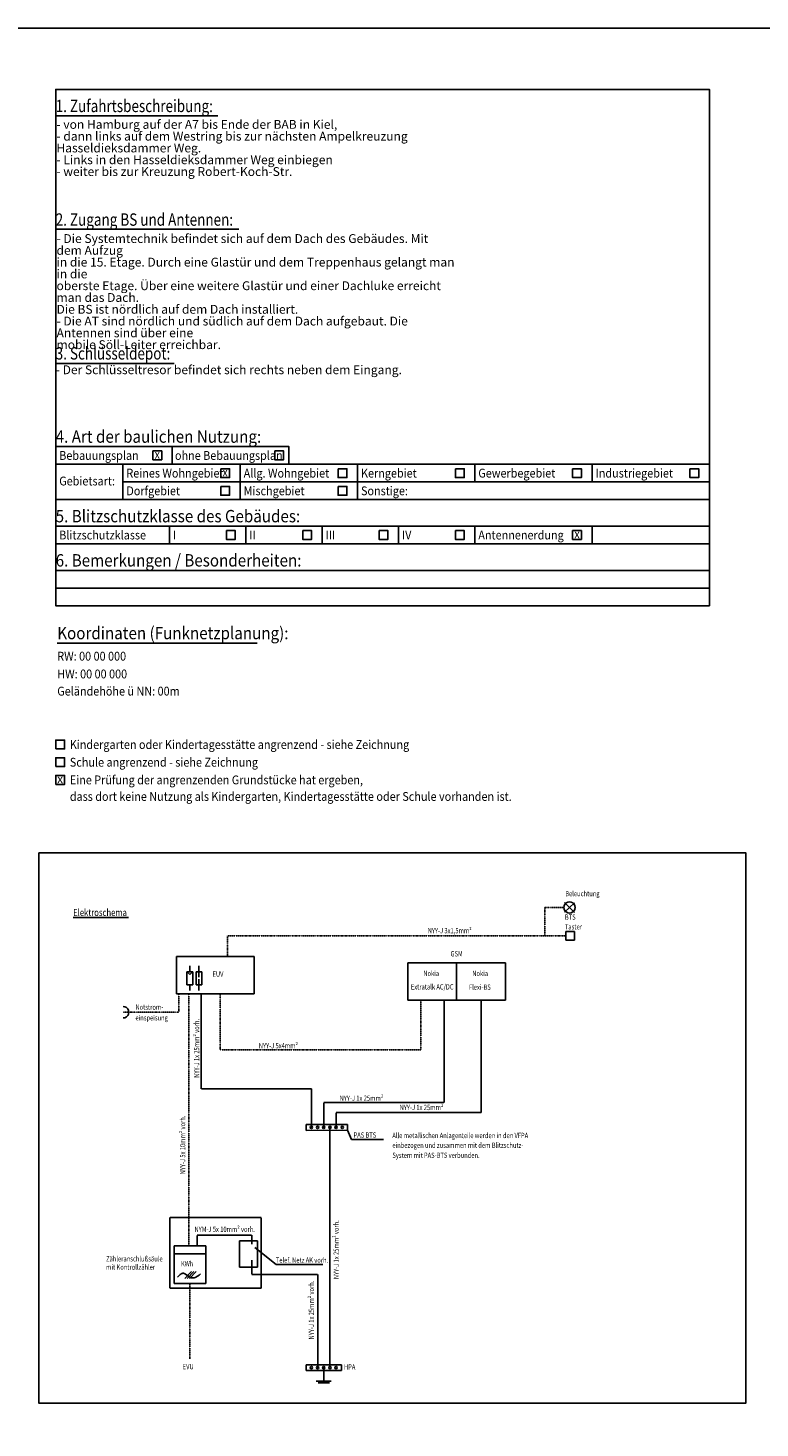
# Model space of a CAD drawing. Units: millimetres. Extents: x 0 to 923472, y 0 to 156496.
# Drawn here: x 21527 to 42244, y 30621 to 70210 of the extents above; entities that cross this region are included whole.
import ezdxf
from ezdxf.enums import TextEntityAlignment as Align

# ---------------------------------------------------------------- set-up
doc = ezdxf.new("R2010")
doc.units = ezdxf.units.MM
doc.linetypes.add('DASHED', pattern=[0.75, 0.5, -0.25])
doc.linetypes.add('GETRENNT2', pattern=[15.875, 6.35, -3.175, 0, -3.175, 0, -3.175])
doc.layers.add('00_Hilfskonstruktion', color=31, linetype='Continuous', plot=False)
doc.layers.add('00_Lageplan', color=7, linetype='Continuous', lineweight=25)
doc.layers.add('10_30_ELektro', color=7, linetype='Continuous')
doc.styles.add('ISO', font='isocp.shx', dxfattribs={"width": 0.75})
doc.styles.add('ISOCP', font='ISOCP', dxfattribs={"width": 0.9})

msp = doc.modelspace()

# ---------------------------------------------------------------- linework, layer by layer
at = {"linetype": 'GETRENNT2'}
for p, q in [((36692.463, 45339.649), (36156.963, 45339.649)), ((36156.963, 45339.649), (36156.963, 44538.649)), ((36750.963, 44538.649), (27170.978, 44538.649)), ((27170.978, 44538.649), (27170.978, 43956.101)), ((25796.447, 42894.102), (25796.447, 42381.101)), ((26075.447, 42894.102), (26075.447, 35770.602)), ((26961.947, 41314.601), (26961.947, 42894.102)), ((25796.447, 42381.101), (24217.722, 42381.101)), ((32641.266, 42715.136), (32641.266, 41314.601)), ((32641.266, 41314.601), (26961.947, 41314.601)), ((26111.446, 34708.602), (26111.446, 32578.247))]:
    msp.add_line(p, q, dxfattribs=at)
for p, q in [((36701.463, 45389.149), (36692.463, 45339.649)), ((36692.463, 45339.649), (36701.463, 45290.148)), ((36723.963, 45434.148), (36701.463, 45389.149)), ((36701.463, 45290.148), (36723.963, 45245.149)), ((36710.463, 45479.149), (36989.463, 45200.149)), ((36989.463, 45474.649), (36714.962, 45204.648)), ((36759.963, 45470.149), (36723.963, 45434.148)), ((36723.963, 45245.149), (36759.963, 45213.649)), ((36800.464, 45492.648), (36759.963, 45470.149)), ((36759.963, 45213.649), (36800.464, 45186.649)), ((36849.963, 45497.149), (36800.464, 45492.648)), ((36800.464, 45186.649), (36849.963, 45182.148)), ((36899.463, 45492.648), (36849.963, 45497.149)), ((36849.963, 45182.148), (36899.463, 45186.649)), ((36944.463, 45470.149), (36899.463, 45492.648)), ((36899.463, 45186.649), (36944.463, 45213.649)), ((36980.463, 45434.148), (36944.463, 45470.149)), ((36944.463, 45213.649), (36980.463, 45245.149)), ((37002.963, 45389.149), (36980.463, 45434.148)), ((36980.463, 45245.149), (37002.963, 45290.148)), ((37011.963, 45339.649), (37002.963, 45389.149)), ((37002.963, 45290.148), (37011.963, 45339.649)), ((22803.35, 45058.336), (24376.422, 45058.336)), ((36993.963, 44664.649), (36750.963, 44664.649)), ((36750.963, 44664.649), (36750.963, 44412.649)), ((36750.963, 44412.649), (36993.963, 44412.649)), ((36993.963, 44412.649), (36993.963, 44664.649)), ((25733.445, 43956.101), (25733.445, 42894.102)), ((27924.946, 43956.101), (25733.445, 43956.101)), ((27924.946, 42894.102), (27924.946, 43956.101)), ((26106.946, 43686.102), (26106.946, 43524.102)), ((26363.446, 43686.102), (26363.446, 43366.601)), ((33658.348, 43778.261), (32274.026, 43778.261)), ((32274.026, 43778.261), (32274.026, 42715.136)), ((33658.348, 42715.136), (33658.348, 43778.261)), ((35042.67, 43778.261), (33658.348, 43778.261)), ((33658.348, 43778.261), (33658.348, 42715.136)), ((35042.67, 42715.136), (35042.67, 43778.261)), ((26025.947, 43524.102), (26025.947, 43150.602)), ((26025.947, 43524.102), (26187.947, 43524.102)), ((26106.946, 43443.102), (26025.947, 43524.102)), ((26025.947, 43524.102), (26187.947, 43524.102)), ((26187.947, 43524.102), (26025.947, 43524.102)), ((26106.946, 43443.102), (26025.947, 43524.102)), ((26025.947, 43524.102), (26187.947, 43524.102)), ((26187.947, 43524.102), (26106.946, 43443.102)), ((26187.947, 43524.102), (26106.946, 43443.102)), ((26187.947, 43524.102), (26187.947, 43150.602)), ((26286.946, 43524.102), (26286.946, 43150.602)), ((26286.946, 43524.102), (26444.446, 43524.102)), ((26363.446, 43312.601), (26363.446, 42993.102)), ((26444.446, 43524.102), (26444.446, 43150.602)), ((25733.445, 42894.102), (27924.946, 42894.102)), ((26187.947, 43150.602), (26025.947, 43150.602)), ((26106.946, 43150.602), (26106.946, 42993.102)), ((26444.446, 43150.602), (26286.946, 43150.602)), ((24266.445, 42534.102), (24216.947, 42543.102)), ((24311.446, 42511.602), (24266.445, 42534.102)), ((24351.946, 42475.602), (24311.446, 42511.602)), ((24374.446, 42430.602), (24351.946, 42475.602)), ((24378.945, 42381.101), (24374.446, 42430.602)), ((24374.446, 42327.101), (24378.945, 42381.101)), ((32274.026, 42715.136), (33658.348, 42715.136)), ((33658.348, 42715.136), (35042.67, 42715.136)), ((24216.947, 42214.601), (24266.445, 42223.602)), ((24266.445, 42223.602), (24311.446, 42246.102)), ((24311.446, 42246.102), (24351.946, 42282.102)), ((24351.946, 42282.102), (24374.446, 42327.101)), ((30568.696, 39199.602), (29400.946, 39199.602)), ((29400.946, 39199.602), (29400.946, 39037.602)), ((30568.696, 39037.602), (30568.696, 39199.602)), ((29400.946, 39037.602), (30568.696, 39039.343)), ((30681.197, 38781.102), (30568.696, 39039.343)), ((30681.197, 38781.102), (31585.697, 38781.102)), ((25661.446, 35770.602), (26561.446, 35770.602)), ((25661.446, 35550.102), (25661.446, 35770.602)), ((26561.446, 35770.602), (26561.446, 35550.102)), ((27515.446, 35910.102), (28023.946, 35910.102)), ((27515.446, 35167.602), (27515.446, 35910.102)), ((27942.946, 35725.602), (28550.446, 35239.602)), ((28023.946, 35910.102), (28023.946, 35167.602)), ((25661.446, 35550.102), (26561.446, 35550.102)), ((25661.446, 34708.602), (25661.446, 35550.102)), ((26561.446, 35550.102), (25661.446, 35550.102)), ((26561.446, 35550.102), (26561.446, 34708.602)), ((28550.446, 35239.602), (29868.946, 35239.602)), ((25755.947, 34884.102), (25791.945, 34924.602)), ((25791.945, 34924.602), (25832.446, 34960.602)), ((25832.446, 34960.602), (25850.447, 34974.102)), ((25850.447, 34974.102), (25868.447, 34987.602)), ((25868.447, 34987.602), (25886.446, 34992.102)), ((25886.446, 34992.102), (25908.947, 34996.602)), ((25908.947, 34996.602), (25926.946, 34996.602)), ((25926.946, 34996.602), (25944.946, 34992.102)), ((25944.946, 34992.102), (25967.447, 34983.102)), ((25962.947, 34852.602), (26151.946, 35041.602)), ((25967.447, 34983.102), (25985.446, 34974.102)), ((25985.446, 34974.102), (26025.947, 34942.602)), ((26025.947, 34942.602), (26066.445, 34911.102)), ((26034.947, 34852.602), (26223.946, 35041.602)), ((26066.445, 34911.102), (26106.946, 34884.102)), ((26102.446, 34852.602), (26291.445, 35041.602)), ((26106.946, 34884.102), (26129.445, 34875.102)), ((26129.445, 34875.102), (26147.447, 34866.102)), ((26147.447, 34866.102), (26169.946, 34866.102)), ((26169.946, 34866.102), (26192.447, 34866.102)), ((26192.447, 34866.102), (26214.946, 34866.102)), ((26214.946, 34866.102), (26232.945, 34870.602)), ((26232.945, 34870.602), (26255.447, 34879.602)), ((26255.447, 34879.602), (26277.946, 34888.602)), ((26277.946, 34888.602), (26322.946, 34915.602)), ((26322.946, 34915.602), (26367.946, 34942.602)), ((26367.946, 34942.602), (26412.946, 34978.602)), ((28023.946, 35167.602), (27515.446, 35167.602)), ((26561.446, 34708.602), (25661.446, 34708.602)), ((30395.445, 32407.447), (29400.946, 32407.447)), ((29400.946, 32407.447), (29400.946, 32245.447)), ((29400.946, 32245.447), (30395.445, 32245.447)), ((29898.196, 31948.447), (29898.196, 32328.613)), ((30395.445, 32245.447), (30395.445, 32407.447)), ((29684.445, 31948.447), (30111.946, 31948.447))]:
    msp.add_line(p, q)
at = {"linetype": 'DASHED', "ltscale": 20}
for p, q in [((26426.447, 40212.102), (26426.447, 42894.102)), ((33302.297, 39820.602), (33302.297, 42715.136)), ((34350.509, 39544.376), (34350.509, 42715.136)), ((29550.566, 40212.102), (26426.447, 40212.102)), ((29550.566, 39118.602), (29550.566, 40212.102)), ((29898.196, 39118.602), (29898.196, 39820.602)), ((29898.196, 39820.602), (33302.297, 39820.602)), ((30245.825, 39118.602), (30245.825, 39544.376)), ((30245.825, 39544.376), (34350.509, 39544.376)), ((30071.446, 39118.602), (30071.446, 32326.447)), ((28122.946, 36571.602), (25539.946, 36571.602)), ((25539.946, 36571.602), (25539.946, 34573.602)), ((28122.946, 34573.602), (28122.946, 36571.602)), ((26313.947, 35770.602), (26313.947, 36072.102)), ((26313.947, 36072.102), (27866.446, 36072.102)), ((27866.446, 36072.102), (27866.446, 35820.102)), ((27866.446, 35368.943), (27866.446, 34960.602)), ((27866.446, 34960.602), (29733.946, 34960.602)), ((29733.946, 34960.602), (29733.946, 32319.102)), ((25539.946, 34573.602), (28122.946, 34573.602))]:
    msp.add_line(p, q, dxfattribs=at)
for centre in [(29550.566, 39118.602), (29724.945, 39118.602), (29898.196, 39118.602), (30071.446, 39118.602), (30245.825, 39118.602), (30419.075, 39118.602), (29550.566, 32326.447), (29724.945, 32326.447), (29898.196, 32326.447), (30071.446, 32326.447), (30245.825, 32326.447)]:
    msp.add_circle(centre, 33.217)
at = {"layer": '00_Hilfskonstruktion'}
for points in [[(0, 70209.572), (63648.793, 70209.572), (63648.793, 29453.121), (0, 29453.121)], [(40811.381, 53871.866), (22311.381, 53871.866), (22311.381, 68471.866), (40811.381, 68471.866)], [(21838.39, 46886.793), (41842.002, 46886.793), (41842.002, 31322.598), (21838.39, 31322.598)], [(21838.39, 46886.793), (41842.002, 46886.793), (41842.002, 31322.598), (21838.39, 31322.598)]]:
    msp.add_lwpolyline(points, close=True, dxfattribs=at)
at = {"layer": '00_Lageplan'}
for p, q in [((22311.381, 67721.866), (26898.068, 67721.866)), ((22311.381, 64522.091), (27490.647, 64522.091)), ((22311.381, 60724.427), (25667.513, 60724.427)), ((25611.381, 58371.866), (25611.381, 57871.866)), ((24211.381, 57871.866), (24211.381, 56871.866)), ((27531.381, 57871.866), (27531.381, 56871.866)), ((30851.381, 57871.866), (30851.381, 56871.866)), ((34171.381, 57871.866), (34171.381, 57371.866)), ((37491.381, 57871.866), (37491.381, 57371.866)), ((24211.381, 57371.866), (40811.381, 57371.866)), ((25531.381, 56121.866), (25531.381, 55621.866)), ((27691.381, 56121.866), (27691.381, 55621.866)), ((29851.381, 56121.866), (29851.381, 55621.866)), ((32011.381, 56121.866), (32011.381, 55621.866)), ((34171.381, 56121.866), (34171.381, 55621.866)), ((37491.381, 56121.866), (37491.381, 55621.866)), ((22311.381, 54871.866), (40811.381, 54871.866)), ((22311.381, 54371.866), (40811.381, 54371.866)), ((22311.381, 53871.866), (40811.381, 53871.866)), ((22355.554, 52815.358), (28016.5, 52815.358))]:
    msp.add_line(p, q, dxfattribs=at)
for points in [[(22311.381, 57871.866), (28911.381, 57871.866), (28911.381, 58371.866), (22311.381, 58371.866)], [(25061.381, 58248.97), (25061.381, 57998.97), (25311.381, 57998.97), (25311.381, 58248.97)], [(28510.189, 58248.97), (28510.189, 57998.97), (28760.189, 57998.97), (28760.189, 58248.97)], [(22311.381, 56871.866), (40811.381, 56871.866), (40811.381, 57871.866), (22311.381, 57871.866)], [(26981.381, 57746.866), (26981.381, 57496.866), (27231.381, 57496.866), (27231.381, 57746.866)], [(30301.381, 57746.866), (30301.381, 57496.866), (30551.381, 57496.866), (30551.381, 57746.866)], [(33621.381, 57746.866), (33621.381, 57496.866), (33871.381, 57496.866), (33871.381, 57746.866)], [(36941.381, 57746.866), (36941.381, 57496.866), (37191.381, 57496.866), (37191.381, 57746.866)], [(40261.381, 57746.866), (40261.381, 57496.866), (40511.381, 57496.866), (40511.381, 57746.866)], [(26981.381, 57246.866), (26981.381, 56996.866), (27231.381, 56996.866), (27231.381, 57246.866)], [(30301.381, 57246.866), (30301.381, 56996.866), (30551.381, 56996.866), (30551.381, 57246.866)], [(22311.381, 55621.866), (40811.381, 55621.866), (40811.381, 56121.866), (22311.381, 56121.866)], [(27141.381, 55996.866), (27141.381, 55746.866), (27391.381, 55746.866), (27391.381, 55996.866)], [(29301.381, 55996.866), (29301.381, 55746.866), (29551.381, 55746.866), (29551.381, 55996.866)], [(31461.381, 55996.866), (31461.381, 55746.866), (31711.381, 55746.866), (31711.381, 55996.866)], [(33621.381, 55996.866), (33621.381, 55746.866), (33871.381, 55746.866), (33871.381, 55996.866)], [(36941.381, 55996.866), (36941.381, 55746.866), (37191.381, 55746.866), (37191.381, 55996.866)], [(22311.381, 49821.866), (22561.381, 49821.866), (22561.381, 50071.866), (22311.381, 50071.866)], [(22311.381, 49321.866), (22561.381, 49321.866), (22561.381, 49571.866), (22311.381, 49571.866)], [(22311.381, 48821.866), (22561.381, 48821.866), (22561.381, 49071.866), (22311.381, 49071.866)]]:
    msp.add_lwpolyline(points, close=True, dxfattribs=at)
at = {"layer": '10_30_ELektro'}
msp.add_line((29738.445, 31894.447), (30057.946, 31894.447), dxfattribs=at)

# ---------------------------------------------------------------- texts
at = {"style": 'ISOCP', "width": 0.8}
for s, height, p in [('Beleuchtung ', 150, (36731.969, 45656.933)), ('Elektroschema', 200, (22803.35, 45098.336)), ('BTS', 150, (36721.414, 44992.165)), ('NYY-J 3x1,5mm² ', 150, (32839.03, 44610.068)), ('Taster', 150, (36721.414, 44717.815)), ('GSM', 150, (33486.916, 43954.718)), ('Nokia', 150, (32716.875, 43399.797)), ('Nokia', 150, (34101.197, 43399.797)), ('EUV', 150, (26749.84, 43380.77)), ('Extratalk AC/DC', 150, (32362.181, 43019.5)), ('Flexi-BS', 150, (34006.259, 43011.458)), ('Notstrom-', 150, (24568.014, 42447.015)), ('einspeisung', 150, (24568.014, 42145.504)), ('NYY-J 5x4mm² ', 150, (28059.931, 41356.206)), ('NYY-J 1x 25mm² ', 150, (30345.646, 39872.58)), ('NYY-J 1x 25mm² ', 150, (32045.407, 39610.341)), ('PAS BTS', 150, (30741.486, 38829.728)), ('Alle metallischen Anlagenteile werden in den VFPA ', 150, (31838.595, 38817.535)), ('System mit PAS-BTS verbunden.', 150, (31838.595, 38257.927)), ('einbezogen und zusammen mit dem Blitzschutz-', 150, (31838.595, 38541.185)), ('NYM-J 5x 10mm² vorh.', 150, (26238.966, 36165.426)), ('Zähleranschlußsäule', 150, (23738.142, 35330.033)), ('mit Kontrollzähler', 150, (23738.142, 35094.752)), ('KWh', 150, (25857.063, 35189.603)), ('Telef. Netz AK vorh.', 150, (28540.57, 35292.84)), ('EVU', 150, (25906.125, 32282.274)), ('HPA', 150, (30469.168, 32271.758))]:
    msp.add_text(s, height=height, dxfattribs=at).set_placement(p)
for s, p in [('NYY-J 1x 25mm² vorh.', (26374.332, 40523.398)), ('NYY-J 5x 10mm² vorh.', (25979.527, 37791.44)), ('NYY-J 1x 25mm² vorh.', (30324.239, 34830.861)), ('NYY-J 1x 25mm² vorh.', (29623.091, 33124.19))]:
    msp.add_text(s, height=150, rotation=90, dxfattribs=at).set_placement(p)
at = {"layer": '00_Lageplan', "style": 'ISOCP'}
for s, height, width, p in [('1. Zufahrtsbeschreibung:', 350, 0.8, (22311.381, 67721.866)), ('2. Zugang BS und Antennen:', 350, 0.8, (22311.381, 64508.432)), ('3. Schlüsseldepot:', 350, 0.8, (22311.381, 60724.427)), ('4. Art der baulichen Nutzung:', 350, 0.9, (22311.381, 58371.866)), ('5. Blitzschutzklasse des Gebäudes:', 350, 0.9, (22311.381, 56121.866)), ('6. Bemerkungen / Besonderheiten:', 350, 0.9, (22311.381, 54871.866)), ('Koordinaten (Funknetzplanung):', 350, 0.9, (22355.554, 52815.358)), ('RW: 00 00 000', 250, 0.9, (22355.554, 52242.76)), ('HW: 00 00 000', 250, 0.9, (22355.554, 51739.939)), ('Geländehöhe ü NN: 00m', 250, 0.9, (22355.554, 51254.327))]:
    msp.add_text(s, height=height, dxfattribs=dict(at, width=width)).set_placement(p, align=Align.BOTTOM_LEFT)
at = {"layer": '00_Lageplan', "style": 'ISOCP', "width": 0.9}
for s, p in [('Bebauungsplan', (22411.381, 57996.866)), ('ohne Bebauungsplan', (25686.381, 57996.866)), ('Gebietsart:', (22411.381, 57273.97)), ('Reines Wohngebiet', (24311.381, 57496.866)), ('Allg. Wohngebiet', (27631.381, 57496.866)), ('Kerngebiet', (30951.381, 57496.866)), ('Gewerbegebiet', (34271.381, 57496.866)), ('Industriegebiet', (37591.381, 57496.866)), ('Dorfgebiet', (24311.381, 56996.866)), ('Mischgebiet', (27631.381, 56996.866)), ('Sonstige:', (30951.381, 56996.866)), ('Blitzschutzklasse', (22411.381, 55746.866)), ('I', (25631.381, 55746.866)), ('II', (27791.381, 55746.866)), ('III', (29951.381, 55746.866)), ('IV', (32111.381, 55746.866)), ('Antennenerdung', (34271.381, 55746.866)), ('Kindergarten oder Kindertagesstätte angrenzend - siehe Zeichnung', (22711.381, 49821.866)), ('Schule angrenzend - siehe Zeichnung', (22711.381, 49321.866)), ('Eine Prüfung der angrenzenden Grundstücke hat ergeben, ', (22711.381, 48821.866)), ('dass dort keine Nutzung als Kindergarten, Kindertagesstätte oder Schule vorhanden ist.', (22711.381, 48354.72))]:
    msp.add_text(s, height=250, dxfattribs=at).set_placement(p)
at = {"layer": '00_Lageplan'}
for style, width, p in [('ISO', 0.85, (25186.381, 58123.97)), ('ISO', 0.85, (27106.381, 57621.866)), ('ISOCP', 0.9, (37066.381, 55871.866))]:
    msp.add_text('x', height=250, dxfattribs=dict(at, style=style, width=width)).set_placement(p, align=Align.MIDDLE)
at = {"layer": '00_Lageplan', "style": 'ISO'}
msp.add_text('x', height=250, dxfattribs=at).set_placement((22436.381, 48946.866), align=Align.MIDDLE)
at = {"layer": '00_Lageplan', "char_height": 250, "attachment_point": 1, "line_spacing_factor": 0.8, "style": 'ISOCP'}
for s, insert, width in [('- von Hamburg auf der A7 bis Ende der BAB in Kiel,\\P- dann links auf dem Westring bis zur nächsten Ampelkreuzung Hasseldieksdammer Weg.\\P- Links in den Hasseldieksdammer Weg einbiegen \\P- weiter bis zur Kreuzung Robert-Koch-Str.', (22333.292, 67608.493), 11004.13817), ('- Die Systemtechnik befindet sich auf dem Dach des Gebäudes. Mit dem Aufzug\\P   in die 15. Etage. Durch eine Glastür und dem Treppenhaus gelangt man in die \\P   oberste Etage. Über eine weitere Glastür und einer Dachluke erreicht man das Dach.\\P   Die BS ist nördlich auf dem Dach installiert. \\P- Die AT sind nördlich und südlich auf dem Dach aufgebaut. Die Antennen sind über eine\\P  mobile Söll-Leiter erreichbar.', (22335.555, 64380.375), 11296.98573), ('- Der Schlüsseltresor befindet sich rechts neben dem Eingang.', (22312.963, 60670.285), 11430.64031)]:
    msp.add_mtext(s, dxfattribs=dict(at, insert=insert, width=width))

doc.saveas('drawing.dxf')
